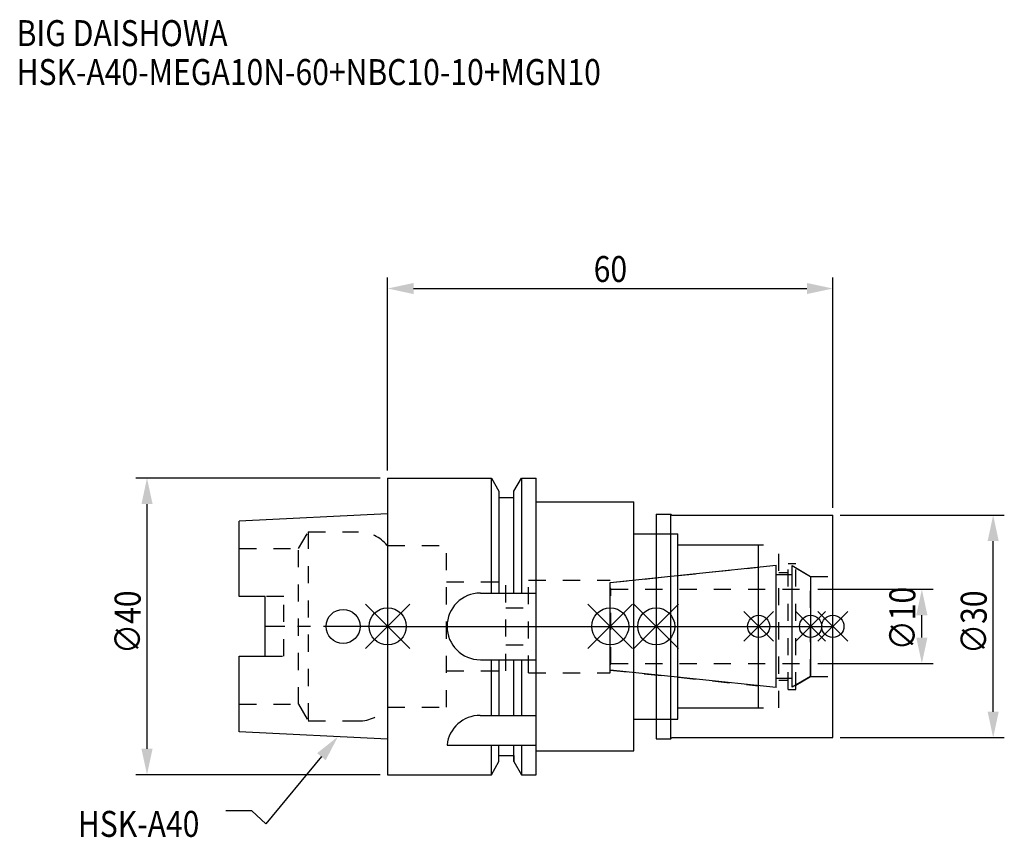
# Model space of a CAD drawing. Extents: x -50 to 83, y -28 to 82.
import ezdxf

# ---------------------------------------------------------------- set-up
doc = ezdxf.new("R2010")
doc.units = 0
doc.header["$LTSCALE"] = 23.1
doc.header["$PDMODE"] = 3
doc.header["$PDSIZE"] = 8
doc.linetypes.add('CENTER', pattern=[0.6, 0.375, -0.075, 0.075, -0.075])
doc.linetypes.add('DASHED', pattern=[0.2, 0.1, -0.1])
doc.layers.get('0').update_dxf_attribs({"linetype": 'CONTINUOUS'})
doc.layers.get('DEFPOINTS').update_dxf_attribs({"linetype": 'CONTINUOUS'})
for name, color, linetype in [('1', 4, 'CONTINUOUS'), ('2', 7, 'CONTINUOUS'), ('3', 1, 'DASHED'), ('4', 2, 'CENTER'), ('6', 5, 'CONTINUOUS'), ('NOCUT', 7, 'CONTINUOUS'), ('SK1', 4, 'CONTINUOUS'), ('SK3', 1, 'DASHED'), ('SK4', 2, 'CENTER')]:
    doc.layers.add(name, color=color, linetype=linetype)
doc.styles.get("Standard").update_dxf_attribs({"font": 'txt', "width": 0.85})
doc.dimstyles.get("Standard").update_dxf_attribs({"dimtxt": 3.5, "dimasz": 3.5, "dimexe": 1.5, "dimexo": 1, "dimtad": 1, "dimblk": '_FILLED', "dimblk1": '_FILLED', "dimblk2": '_FILLED', "dimcen": 0.09, "dimazin": 3, "dimtol": 1, "dimtp": 0.01, "dimtm": 0.01, "dimtfac": 1, "dimtofl": 0, "dimtmove": 0, "dimatfit": 3})

# ---------------------------------------------------------------- blocks, each defined once
blk = doc.blocks.new('_FILLED')
at = {"color": 0, "linetype": 'BYBLOCK'}
blk.add_solid([(0, 0), (-1, 0.214), (-1, -0.214)], dxfattribs=at)
blk = doc.blocks.new('*U13')
at = {"layer": '2', "color": 0, "width": 0.85}
blk.add_text('60', height=3.5, dxfattribs=at).set_placement((27.77, 46.44))
blk = doc.blocks.new('*D1')
at = {"layer": '2', "color": 0}
for p, q in [((0, 21), (0, 47.06)), ((60, 16), (60, 47.06)), ((3.5, 45.56), (56.5, 45.56))]:
    blk.add_line(p, q, dxfattribs=at)
at = {"layer": 'DEFPOINTS', "color": 0}
for p in [(60, 45.56), (0, 20), (60, 15)]:
    blk.add_point(p, dxfattribs=at)
blk.add_blockref('*U13', (0, 0))
at = {"layer": '2', "color": 0, "xscale": 3.5, "yscale": 3.5, "zscale": 3.5, "rotation": 180}
blk.add_blockref('_FILLED', (0, 45.56), dxfattribs=at)
at = {"layer": '2', "color": 0, "xscale": 3.5, "yscale": 3.5, "zscale": 3.5}
blk.add_blockref('_FILLED', (60, 45.56), dxfattribs=at)
blk = doc.blocks.new('*U12')
at = {"layer": '2', "color": 0, "width": 0.85}
blk.add_text('∅40', height=3.5, rotation=90, dxfattribs=at).set_placement((-33.3, -3.72))
blk = doc.blocks.new('*D2')
at = {"layer": '2', "color": 0}
for p, q in [((-1, 20), (-33.93, 20)), ((-32.43, -16.5), (-32.43, 16.5)), ((-1, -20), (-33.93, -20))]:
    blk.add_line(p, q, dxfattribs=at)
at = {"layer": 'DEFPOINTS', "color": 0}
for p in [(-32.43, 20), (0, 20), (0, -20)]:
    blk.add_point(p, dxfattribs=at)
blk.add_blockref('*U12', (0, 0))
at = {"layer": '2', "color": 0, "xscale": 3.5, "yscale": 3.5, "zscale": 3.5}
for p, rotation in [((-32.43, 20), 90), ((-32.43, -20), 270)]:
    blk.add_blockref('_FILLED', p, dxfattribs=dict(at, rotation=rotation))
blk = doc.blocks.new('*U11')
at = {"layer": '2', "color": 0, "width": 0.85}
blk.add_text('∅10', height=3.5, rotation=90, dxfattribs=at).set_placement((71.12, -3.22))
blk = doc.blocks.new('*D3')
at = {"layer": '2', "color": 0}
for p, q in [((58, 5), (73.5, 5)), ((72, -1.5), (72, 1.5)), ((58, -5), (73.5, -5))]:
    blk.add_line(p, q, dxfattribs=at)
at = {"layer": 'DEFPOINTS', "color": 0}
for p in [(57, 5), (72, 5), (57, -5)]:
    blk.add_point(p, dxfattribs=at)
blk.add_blockref('*U11', (0, 0))
at = {"layer": '2', "color": 0, "xscale": 3.5, "yscale": 3.5, "zscale": 3.5}
for p, rotation in [((72, 5), 90), ((72, -5), 270)]:
    blk.add_blockref('_FILLED', p, dxfattribs=dict(at, rotation=rotation))
blk = doc.blocks.new('*U10')
at = {"layer": '2', "color": 0, "width": 0.85}
blk.add_text('∅30', height=3.5, rotation=90, dxfattribs=at).set_placement((80.74, -3.72))
blk = doc.blocks.new('*D4')
at = {"layer": '2', "color": 0}
for p, q in [((61, 15), (83.11, 15)), ((81.61, -11.5), (81.61, 11.5)), ((61, -15), (83.11, -15))]:
    blk.add_line(p, q, dxfattribs=at)
at = {"layer": 'DEFPOINTS', "color": 0}
for p in [(60, 15), (81.61, 15), (60, -15)]:
    blk.add_point(p, dxfattribs=at)
blk.add_blockref('*U10', (0, 0))
at = {"layer": '2', "color": 0, "xscale": 3.5, "yscale": 3.5, "zscale": 3.5}
for p, rotation in [((81.61, 15), 90), ((81.61, -15), 270)]:
    blk.add_blockref('_FILLED', p, dxfattribs=dict(at, rotation=rotation))
blk = doc.blocks.new('*U7')
at = {"layer": '6', "width": 0.85}
for s, p in [('BIG DAISHOWA', (-50, 78.25)), ('HSK-A40-MEGA10N-60+NBC10-10+MGN10', (-50, 73))]:
    blk.add_text(s, height=3.5, dxfattribs=at).set_placement(p)
blk = doc.blocks.new('*U8')
at = {"layer": '6'}
blk.add_lwpolyline([(-8.93, -17.56), (-16.41, -26.63), (-18.29, -24.88), (-21.79, -24.88)], dxfattribs=at)
at = {"layer": '6', "xscale": 3.5, "yscale": 3.5, "zscale": 3.5, "rotation": 50.44576287486314}
blk.add_blockref('_FILLED', (-6.7, -14.87), dxfattribs=at)
blk = doc.blocks.new('*U9')
at = {"layer": '6', "width": 0.85}
blk.add_text('HSK-A40', height=3.5, dxfattribs=at).set_placement((-41.75, -28.38))

msp = doc.modelspace()

# ---------------------------------------------------------------- linework, layer by layer
for p, q in [((3, 3), (-3, -3)), ((-3, 3), (3, -3)), ((27, -3), (33, 3)), ((33, -3), (27, 3)), ((39.2, 3), (33.2, -3)), ((33.2, 3), (39.2, -3)), ((52, 2), (48, -2)), ((52, -2), (48, 2)), ((59, 2), (55, -2)), ((59, -2), (55, 2)), ((62, 2), (58, -2)), ((58, 2), (62, -2))]:
    msp.add_line(p, q)
for centre, radius in [((0, 0), 2.5), ((30, 0), 2.5), ((36.2, 0), 2.5), ((50, 0), 1.5), ((57, 0), 1.5), ((60, 0), 1.5)]:
    msp.add_circle(centre, radius)
at = {"layer": '1'}
for p, q in [((0, 20), (0, -20)), ((0, 20), (13.979, 20)), ((13.979, 4.5), (13.979, 20)), ((13.979, 20), (15, 18.232)), ((17, 18.232), (18.021, 20)), ((18.021, 20), (18.021, 4.5)), ((18.021, 20), (20, 20)), ((20, -20), (20, 20)), ((15, 18.232), (15, 4.5)), ((15, 17.4), (17, 17.4)), ((17, 4.5), (17, 18.232)), ((20, 16.8), (33.2, 16.8)), ((33.2, -16.8), (33.2, 16.8)), ((36.2, 15.15), (36.2, -15.15)), ((36.2, 15.15), (38.15, 15.15)), ((38.15, -15.15), (38.15, 15.15)), ((38.15, 15.15), (38.3, 15)), ((38.3, 15), (60, 15)), ((60, -15), (60, 15)), ((33.2, 12.5), (39.1, 12.5)), ((39.1, -12.5), (39.1, 12.5)), ((39.1, 11), (50, 11)), ((50, -11), (50, 11)), ((12.5, 4.5), (20, 4.5)), ((12.5, -4.5), (20, -4.5)), ((13.979, -12), (13.979, -4.5)), ((15, -4.5), (15, -12)), ((17, -12), (17, -4.5)), ((18.021, -4.5), (18.021, -12)), ((39.1, -11), (50, -11)), ((12.472, -12), (20, -12)), ((33.2, -12.5), (39.1, -12.5)), ((36.2, -15.15), (38.15, -15.15)), ((38.15, -15.15), (38.3, -15)), ((38.3, -15), (60, -15)), ((8, -16), (20, -16)), ((13.979, -20), (13.979, -16)), ((15, -18.232), (15, -16)), ((17, -18.232), (17, -16)), ((18.021, -16), (18.021, -20)), ((20, -16.8), (33.2, -16.8)), ((13.979, -20), (15, -18.232)), ((15, -17.4), (17, -17.4)), ((17, -18.232), (18.021, -20)), ((0, -20), (13.979, -20)), ((18.021, -20), (20, -20))]:
    msp.add_line(p, q, dxfattribs=at)
for centre, end in [((12.5, 0), 270), ((12.472, -16.5), 173.62063)]:
    msp.add_arc(centre, 4.5, 90, end, dxfattribs=at)
at = {"layer": '3'}
for p, q in [((36.2, 12.5), (39.1, 12.5)), ((39.1, -12.5), (39.1, 12.5)), ((0, 10.9), (7.95, 10.9)), ((7.95, -10.9), (7.95, 10.9)), ((39.1, 11), (52.7, 11)), ((52.7, -11), (52.7, 11)), ((30, 5.898), (50, 8)), ((54, 8.5), (55, 8.5)), ((54, -8.5), (54, 8.5)), ((55, -8.5), (55, 8.5)), ((52.7, 7.25), (54, 7.25)), ((55, 7.905), (57, 6.75)), ((57, 6.75), (60, 6.75)), ((57, -6.75), (57, 6.75)), ((7.95, 6), (15.95, 6)), ((15.95, -6), (15.95, 6)), ((19, -6.25), (19, 6.25)), ((19, 6.25), (30, 6.25)), ((30, -6.25), (30, 6.25)), ((15.95, 2.5), (19, 2.5)), ((15.95, -2.5), (19, -2.5)), ((7.95, -6), (15.95, -6)), ((19, -6.25), (30, -6.25)), ((30, -5.898), (50, -8)), ((52.7, -7.25), (54, -7.25)), ((55, -7.905), (57, -6.75)), ((57, -6.75), (60, -6.75)), ((54, -8.5), (55, -8.5)), ((0, -10.9), (7.95, -10.9)), ((39.1, -11), (52.7, -11)), ((36.2, -12.5), (39.1, -12.5))]:
    msp.add_line(p, q, dxfattribs=at)
at = {"layer": '4'}
msp.add_line((0, 0), (60, 0), dxfattribs=at)
at = {"layer": 'NOCUT'}
for p, q in [((0, 0), (0, -20)), ((0, 0), (60, 0)), ((30, -5.898), (30, 0)), ((36.2, 0), (36.2, -15.15)), ((50, -11), (50, 0)), ((57, 0), (57, -6.75)), ((60, -15), (60, 0)), ((52.379, -8.25), (30, -5.898)), ((52.379, -7), (54.5, -7)), ((52.379, -8.25), (52.379, -7)), ((57, -6.75), (54.5, -8.193)), ((54.5, -8.193), (54.5, -7)), ((39.1, -11), (50, -11)), ((39.1, -12.5), (39.1, -11)), ((33.2, -12.5), (39.1, -12.5)), ((33.2, -16.8), (33.2, -12.5)), ((36.2, -15.15), (38.15, -15.15)), ((38.15, -15.15), (38.3, -15)), ((38.3, -15), (60, -15)), ((20, -16.8), (33.2, -16.8)), ((20, -20), (20, -16.8)), ((13.979, -20), (15, -18.232)), ((15, -17.4), (17, -17.4)), ((15, -18.232), (15, -17.4)), ((17, -17.4), (17, -18.232)), ((17, -18.232), (18.021, -20)), ((0, -20), (13.979, -20)), ((18.021, -20), (20, -20))]:
    msp.add_line(p, q, dxfattribs=at)
at = {"layer": 'SK1'}
for p, q in [((0, 15.2), (-20, 14.2)), ((0, 15.2), (0, -15.2)), ((-20, 4.025), (-20, 14.2)), ((30, 5.898), (52.379, 8.25)), ((52.379, -8.25), (52.379, 8.25)), ((54.5, 8.193), (57, 6.75)), ((54.5, -8.193), (54.5, 8.193)), ((52.379, 7), (54.5, 7)), ((57, 6.75), (57, -6.75)), ((30, -5.898), (30, 5.898)), ((-16.5, 4.025), (-20, 4.025)), ((-16.5, -4.025), (-16.5, 4.025)), ((-20, -14.2), (-20, -4.025)), ((-20, -4.025), (-16.5, -4.025)), ((52.379, -8.25), (30, -5.898)), ((52.379, -7), (54.5, -7)), ((57, -6.75), (54.5, -8.193)), ((0, -15.2), (-20, -14.2))]:
    msp.add_line(p, q, dxfattribs=at)
msp.add_circle((-6, 0), 2.3, dxfattribs=at)
at = {"layer": 'SK3'}
for p, q in [((-11.997, 10.5), (-10.698, 12.75)), ((-10.698, 12.75), (-10.698, -12.75)), ((-10.698, 12.75), (-3.933, 12.75)), ((-0.05, 10.9), (0, 10.9)), ((-20, 10.5), (-11.997, 10.5)), ((-11.997, -10.5), (-11.997, 10.5)), ((-14, 4.025), (-16.5, 4.025)), ((-14, -4.025), (-14, 4.025)), ((30.1, 5.1), (30, 5.1)), ((30.1, -5.1), (30.1, 5.1)), ((30.1, 5), (57, 5)), ((-16.5, -4.025), (-14, -4.025)), ((30, -5.1), (30.1, -5.1)), ((30.1, -5), (57, -5)), ((-20, -10.5), (-11.997, -10.5)), ((-11.997, -10.5), (-10.698, -12.75)), ((-0.05, -10.9), (0, -10.9)), ((-10.698, -12.75), (-3.933, -12.75))]:
    msp.add_line(p, q, dxfattribs=at)
for centre, start, end in [((-3.933, 7.75), 39.05012, 90), ((-3.933, -7.75), 270, 320.94988)]:
    msp.add_arc(centre, 5, start, end, dxfattribs=at)
at = {"layer": 'SK4'}
for p, q in [((0, 0), (-16.5, 0)), ((30, 0), (57, 0))]:
    msp.add_line(p, q, dxfattribs=at)

# ---------------------------------------------------------------- block references
for name in ['*U7', '*U8', '*U9']:
    msp.add_blockref(name, (0, 0))

# ---------------------------------------------------------------- dimensions: what is measured, and where the dimension line sits
at = {"layer": '2'}
dim = msp.add_linear_dim(base=(60, 45.565), p1=(0, 20), p2=(60, 15), dimstyle='Standard', override={"dimpost": ''}, dxfattribs=at)
dim.commit()
dim.dimension.update_dxf_attribs({"geometry": '*D1', "text_midpoint": (30, 45.565), "dimtype": 128})
for base, p1, p2, picture, middle in [((-32.425, 20), (0, -20), (0, 20), '*D2', (-32.425, 0)), ((81.61, 15), (60, -15), (60, 15), '*D4', (81.61, 0)), ((72, 5), (57, -5), (57, 5), '*D3', (72, 0))]:
    dim = msp.add_linear_dim(base=base, p1=p1, p2=p2, angle=90, text='%%c<>', dimstyle='Standard', dxfattribs=at)
    dim.commit()
    dim.dimension.update_dxf_attribs({"geometry": picture, "text_midpoint": middle, "dimtype": 128})

doc.saveas('drawing.dxf')
